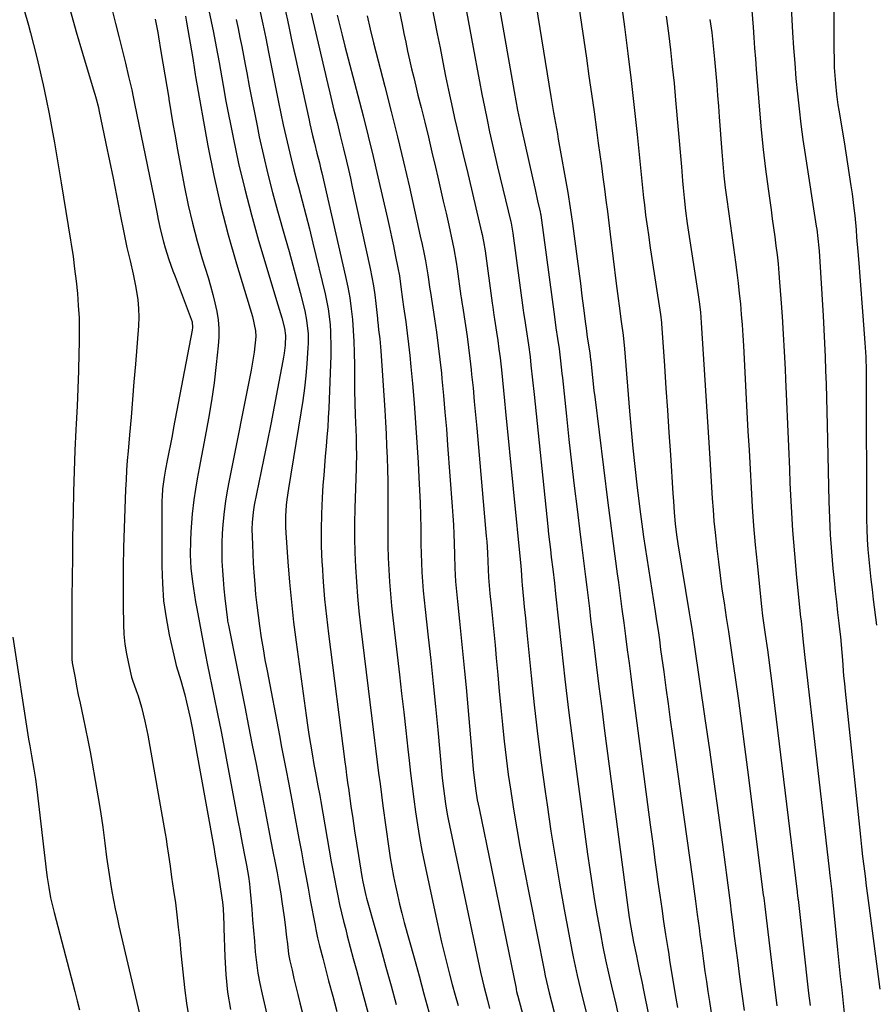
# Model space of a CAD drawing. Units: inches. Extents: x 1889953 to 1895297, y 448466 to 453799.
# Drawn here: x 1890100 to 1890362, y 449930 to 450231 of the extents above; entities that cross this region are included whole.
import ezdxf

# ---------------------------------------------------------------- set-up
doc = ezdxf.new("R2010")
doc.units = ezdxf.units.IN
doc.header["$MEASUREMENT"] = 0
doc.layers.add('7', color=7, linetype='Continuous')
doc.layers.add('8', color=7, linetype='Continuous')

msp = doc.modelspace()

# ---------------------------------------------------------------- linework, layer by layer
at = {"layer": '7', "color": 18}
for points in [[(1890241.78, 450260.1, 1744), (1890250.85, 450208.57, 1744), (1890251.37, 450205.71, 1744), (1890251.92, 450202.86, 1744), (1890252.5, 450200.01, 1744), (1890253.11, 450197.17, 1744), (1890256.46, 450182.18, 1744), (1890257.25, 450178.67, 1744), (1890258.06, 450175.17, 1744), (1890258.85, 450171.81, 1744), (1890258.96, 450171.24, 1744), (1890259.01, 450170.95, 1744), (1890259.03, 450170.81, 1744), (1890263.16, 450139.73, 1744), (1890263.64, 450136.44, 1744), (1890264.16, 450133.16, 1744), (1890264.63, 450129.98, 1744), (1890265.07, 450126.34, 1744), (1890265.48, 450122.47, 1744), (1890265.62, 450121.18, 1744), (1890266.85, 450109.4, 1744), (1890267.62, 450102.3, 1744), (1890268.41, 450095.2, 1744), (1890269.24, 450088.11, 1744), (1890270.09, 450081.01, 1744), (1890271.04, 450073.3, 1744), (1890271.44, 450070.07, 1744), (1890271.84, 450066.84, 1744), (1890272.24, 450063.6, 1744), (1890272.65, 450060.37, 1744), (1890273.06, 450057.14, 1744), (1890273.46, 450053.9, 1744), (1890273.85, 450050.67, 1744), (1890274.24, 450047.43, 1744), (1890275.09, 450040.37, 1744), (1890275.92, 450033.6, 1744), (1890276.75, 450026.83, 1744), (1890277.62, 450020.07, 1744), (1890278.49, 450013.31, 1744), (1890285.37, 449960.86, 1744), (1890285.58, 449959.35, 1744), (1890286.03, 449956.31, 1744), (1890286.53, 449953.29, 1744), (1890287.38, 449948.77, 1744), (1890288.23, 449944.53, 1744), (1890288.55, 449942.97, 1744), (1890289.19, 449939.85, 1744), (1890289.84, 449936.72, 1744), (1890290.49, 449933.6, 1744), (1890290.81, 449932.04, 1744), (1890299.2, 449890.85, 1744)], [(1890253.66, 450259.45, 1742), (1890262.12, 450207.08, 1742), (1890262.94, 450202.19, 1742), (1890263.51, 450198.93, 1742), (1890264.08, 450195.68, 1742), (1890264.37, 450194.05, 1742), (1890267.23, 450177.8, 1742), (1890268.02, 450173.06, 1742), (1890268.7, 450168.29, 1742), (1890270.13, 450157.48, 1742), (1890270.62, 450153.72, 1742), (1890271.11, 450149.97, 1742), (1890271.59, 450146.21, 1742), (1890272.06, 450142.45, 1742), (1890272.67, 450137.62, 1742), (1890272.84, 450136.28, 1742), (1890273.23, 450133.6, 1742), (1890274, 450128.72, 1742), (1890274.23, 450126.67, 1742), (1890274.27, 450126.32, 1742), (1890274.6, 450123.14, 1742), (1890274.82, 450121.2, 1742), (1890275.26, 450117.31, 1742), (1890275.5, 450115.37, 1742), (1890279.53, 450082.92, 1742), (1890280.21, 450077.5, 1742), (1890280.91, 450072.08, 1742), (1890281.62, 450066.66, 1742), (1890282.35, 450061.25, 1742), (1890282.71, 450058.65, 1742), (1890283.26, 450054.53, 1742), (1890283.82, 450050.42, 1742), (1890284.37, 450046.3, 1742), (1890284.91, 450042.19, 1742), (1890285.45, 450038.07, 1742), (1890286, 450033.96, 1742), (1890286.53, 450029.84, 1742), (1890287.07, 450025.72, 1742), (1890292.45, 449984.57, 1742), (1890292.92, 449980.98, 1742), (1890293.4, 449977.39, 1742), (1890293.89, 449973.8, 1742), (1890294.38, 449970.21, 1742), (1890294.81, 449967.03, 1742), (1890295.37, 449963.04, 1742), (1890295.94, 449959.05, 1742), (1890296.53, 449955.06, 1742), (1890297.14, 449951.08, 1742), (1890297.82, 449946.75, 1742), (1890297.98, 449945.7, 1742), (1890298.46, 449942.55, 1742), (1890299.11, 449938.36, 1742), (1890299.73, 449934.58, 1742), (1890300.22, 449931.65, 1742), (1890300.73, 449928.72, 1742)], [(1890348.49, 450256.82, 1728), (1890348.49, 450225.36, 1728), (1890348.53, 450221.12, 1728), (1890348.58, 450219, 1728), (1890348.68, 450215.91, 1728), (1890348.99, 450211.01, 1728), (1890349.33, 450207.76, 1728), (1890349.78, 450204.52, 1728), (1890350.03, 450202.9, 1728), (1890351.66, 450193.27, 1728), (1890352.21, 450189.89, 1728), (1890352.75, 450186.52, 1728), (1890353.26, 450183.14, 1728), (1890353.76, 450179.75, 1728), (1890354.1, 450177.38, 1728), (1890354.67, 450172.98, 1728), (1890354.9, 450170.77, 1728), (1890355.31, 450166.35, 1728), (1890355.5, 450164.14, 1728), (1890355.87, 450159.71, 1728), (1890356.16, 450156.12, 1728), (1890356.49, 450152.1, 1728), (1890356.81, 450148.09, 1728), (1890357.12, 450144.08, 1728), (1890357.43, 450140.07, 1728), (1890358.04, 450131.82, 1728), (1890358.28, 450127.52, 1728), (1890358.38, 450123.22, 1728), (1890358.39, 450121.79, 1728), (1890358.4, 450120.35, 1728), (1890358.55, 450077.93, 1728), (1890358.6, 450074.85, 1728), (1890358.72, 450071.77, 1728), (1890358.93, 450068.69, 1728), (1890359.19, 450065.62, 1728), (1890359.51, 450062.55, 1728), (1890359.85, 450059.48, 1728), (1890360.21, 450056.42, 1728), (1890360.59, 450053.36, 1728), (1890361.58, 450045.52, 1728)], [(1890233.24, 450249.67, 1746), (1890238.86, 450219.3, 1746), (1890239.58, 450215.46, 1746), (1890240.3, 450211.62, 1746), (1890241.05, 450207.78, 1746), (1890241.8, 450203.95, 1746), (1890242.61, 450199.9, 1746), (1890243.35, 450196.29, 1746), (1890244.15, 450192.7, 1746), (1890244.98, 450189.12, 1746), (1890245.83, 450185.54, 1746), (1890249.88, 450168.8, 1746), (1890249.98, 450168.38, 1746), (1890250.52, 450165.36, 1746), (1890253.66, 450141.85, 1746), (1890253.77, 450140.99, 1746), (1890254.03, 450139.29, 1746), (1890254.57, 450135.88, 1746), (1890255.26, 450131.25, 1746), (1890255.73, 450127.58, 1746), (1890256.02, 450124.96, 1746), (1890256.49, 450120.5, 1746), (1890256.96, 450116.04, 1746), (1890261.16, 450075.72, 1746), (1890261.41, 450073.37, 1746), (1890261.94, 450068.65, 1746), (1890262.22, 450066.3, 1746), (1890262.66, 450062.66, 1746), (1890263.17, 450058.39, 1746), (1890263.52, 450055.19, 1746), (1890265.33, 450038.48, 1746), (1890266.38, 450029.06, 1746), (1890267.48, 450019.65, 1746), (1890268.67, 450010.25, 1746), (1890269.9, 450000.85, 1746), (1890273.31, 449975.64, 1746), (1890273.98, 449970.9, 1746), (1890274.69, 449966.17, 1746), (1890275.46, 449961.45, 1746), (1890276.27, 449956.73, 1746), (1890277.22, 449951.34, 1746), (1890277.98, 449947.31, 1746), (1890278.83, 449943.29, 1746), (1890279.72, 449939.29, 1746), (1890280.63, 449935.28, 1746), (1890281.89, 449929.81, 1746), (1890282.97, 449925.07, 1746)], [(1890224.86, 450239.31, 1748), (1890227.39, 450226.2, 1748), (1890228.23, 450221.9, 1748), (1890229.09, 450217.61, 1748), (1890229.96, 450213.32, 1748), (1890230.85, 450209.03, 1748), (1890232.02, 450203.46, 1748), (1890232.67, 450200.46, 1748), (1890233.35, 450197.48, 1748), (1890234.06, 450194.5, 1748), (1890234.78, 450191.52, 1748), (1890235.61, 450188.06, 1748), (1890236.38, 450184.84, 1748), (1890240.95, 450165.65, 1748), (1890241.11, 450164.94, 1748), (1890241.55, 450162.8, 1748), (1890242.01, 450159.92, 1748), (1890244.15, 450143.96, 1748), (1890244.32, 450142.74, 1748), (1890244.71, 450140.31, 1748), (1890244.9, 450139.09, 1748), (1890245.51, 450135.11, 1748), (1890245.89, 450132.51, 1748), (1890246.24, 450129.9, 1748), (1890246.56, 450127.29, 1748), (1890246.97, 450123.57, 1748), (1890247.3, 450120.4, 1748), (1890247.62, 450117.23, 1748), (1890247.94, 450114.06, 1748), (1890248.26, 450110.89, 1748), (1890252.93, 450063.64, 1748), (1890253.03, 450062.5, 1748), (1890253.22, 450058.98, 1748), (1890253.32, 450057.75, 1748), (1890253.77, 450053.47, 1748), (1890253.99, 450051.12, 1748), (1890254.32, 450047.75, 1748), (1890254.65, 450044.39, 1748), (1890256.09, 450030.05, 1748), (1890257.03, 450021.2, 1748), (1890258.05, 450012.37, 1748), (1890259.17, 450003.54, 1748), (1890260.36, 449994.73, 1748), (1890260.93, 449990.66, 1748), (1890262.12, 449982.66, 1748), (1890263.37, 449974.67, 1748), (1890264.74, 449966.7, 1748), (1890266.17, 449958.75, 1748), (1890268.61, 449945.73, 1748), (1890268.88, 449944.29, 1748), (1890269.48, 449941.42, 1748), (1890270.13, 449938.56, 1748), (1890271.15, 449934.29, 1748), (1890275.7, 449915.7, 1748)], [(1890180.61, 450234.85, 1758), (1890181.61, 450230.39, 1758), (1890182.27, 450227.41, 1758), (1890182.92, 450224.43, 1758), (1890188.25, 450199.89, 1758), (1890188.51, 450198.71, 1758), (1890189.32, 450195.14, 1758), (1890189.88, 450192.78, 1758), (1890190.64, 450189.79, 1758), (1890191.4, 450186.8, 1758), (1890191.76, 450185.3, 1758), (1890192.11, 450183.8, 1758), (1890199.39, 450152.06, 1758), (1890200.07, 450148.8, 1758), (1890200.65, 450145.53, 1758), (1890201.11, 450142.24, 1758), (1890201.47, 450138.93, 1758), (1890201.72, 450135.61, 1758), (1890201.92, 450132.28, 1758), (1890202.03, 450128.96, 1758), (1890202.08, 450124.77, 1758), (1890202.11, 450121.01, 1758), (1890202.16, 450117.25, 1758), (1890202.25, 450113.49, 1758), (1890202.36, 450109.73, 1758), (1890202.59, 450103.01, 1758), (1890202.66, 450100.65, 1758), (1890202.7, 450097.1, 1758), (1890202.67, 450094.74, 1758), (1890202.64, 450093.56, 1758), (1890202.25, 450081.19, 1758), (1890202.16, 450076.71, 1758), (1890202.15, 450072.23, 1758), (1890202.25, 450067.75, 1758), (1890202.42, 450063.27, 1758), (1890202.7, 450058.79, 1758), (1890203.04, 450054.32, 1758), (1890203.47, 450049.86, 1758), (1890203.97, 450045.4, 1758), (1890207.45, 450017.01, 1758), (1890207.86, 450013.69, 1758), (1890208.27, 450010.36, 1758), (1890208.67, 450007.03, 1758), (1890209.07, 450003.71, 1758), (1890209.48, 450000.38, 1758), (1890209.91, 449997.06, 1758), (1890210.35, 449993.73, 1758), (1890210.79, 449990.41, 1758), (1890212.6, 449977.32, 1758), (1890213.03, 449974.47, 1758), (1890213.49, 449971.63, 1758), (1890214.02, 449968.8, 1758), (1890214.6, 449965.97, 1758), (1890215.23, 449963.16, 1758), (1890215.89, 449960.35, 1758), (1890216.6, 449957.56, 1758), (1890217.33, 449954.77, 1758), (1890218.81, 449949.38, 1758), (1890220.32, 449943.9, 1758), (1890221.82, 449938.43, 1758), (1890223.33, 449932.95, 1758), (1890224.85, 449927.48, 1758)], [(1890283.54, 450235.92, 1738), (1890284.55, 450228.41, 1738), (1890285.61, 450220.19, 1738), (1890286.62, 450211.97, 1738), (1890287.56, 450203.75, 1738), (1890288.44, 450195.51, 1738), (1890290.33, 450177.13, 1738), (1890290.44, 450176.08, 1738), (1890290.67, 450173.98, 1738), (1890291.04, 450170.83, 1738), (1890291.58, 450166.84, 1738), (1890291.87, 450164.85, 1738), (1890292.45, 450160.87, 1738), (1890292.75, 450158.88, 1738), (1890295.57, 450140.48, 1738), (1890295.66, 450139.79, 1738), (1890295.79, 450138.74, 1738), (1890295.85, 450138.05, 1738), (1890295.88, 450137.7, 1738), (1890296.76, 450124.81, 1738), (1890297.23, 450118.02, 1738), (1890297.69, 450111.22, 1738), (1890298.14, 450104.43, 1738), (1890298.59, 450097.63, 1738), (1890299.36, 450085.75, 1738), (1890299.51, 450083.44, 1738), (1890299.74, 450079.96, 1738), (1890300.07, 450076.5, 1738), (1890300.5, 450073.18, 1738), (1890300.92, 450070.38, 1738), (1890304.34, 450049.36, 1738), (1890304.73, 450046.94, 1738), (1890305.11, 450044.51, 1738), (1890305.84, 450039.66, 1738), (1890309.16, 450017.05, 1738), (1890310.54, 450007.44, 1738), (1890311.9, 449997.82, 1738), (1890313.21, 449988.2, 1738), (1890314.5, 449978.57, 1738), (1890316.64, 449962.23, 1738), (1890316.83, 449960.77, 1738), (1890317.2, 449957.85, 1738), (1890317.57, 449954.93, 1738), (1890318.12, 449950.56, 1738), (1890319.06, 449943.23, 1738), (1890319.73, 449938.11, 1738), (1890320.4, 449932.99, 1738), (1890321.1, 449927.88, 1738)], [(1890101.16, 450233.47, 1774), (1890102.49, 450228.83, 1774), (1890103.14, 450226.48, 1774), (1890104.07, 450222.97, 1774), (1890104.97, 450219.45, 1774), (1890105.81, 450215.92, 1774), (1890106.61, 450212.38, 1774), (1890106.99, 450210.64, 1774), (1890107.92, 450206.22, 1774), (1890108.82, 450201.79, 1774), (1890109.65, 450197.35, 1774), (1890110.44, 450192.9, 1774), (1890112.52, 450180.71, 1774), (1890113.26, 450176.34, 1774), (1890113.98, 450171.97, 1774), (1890114.69, 450167.6, 1774), (1890115.38, 450163.22, 1774), (1890115.58, 450161.94, 1774), (1890116.13, 450158.2, 1774), (1890116.63, 450154.45, 1774), (1890117.07, 450150.7, 1774), (1890117.46, 450146.94, 1774), (1890117.75, 450143.18, 1774), (1890117.96, 450139.41, 1774), (1890118.03, 450135.64, 1774), (1890118.02, 450131.86, 1774), (1890117.95, 450128.64, 1774), (1890117.81, 450123.25, 1774), (1890117.64, 450117.86, 1774), (1890117.4, 450112.48, 1774), (1890117.14, 450107.09, 1774), (1890117.03, 450105.24, 1774), (1890116.72, 450098.92, 1774), (1890116.46, 450092.61, 1774), (1890116.28, 450086.29, 1774), (1890116.14, 450079.97, 1774), (1890116.02, 450072.32, 1774), (1890115.93, 450066.23, 1774), (1890115.86, 450060.15, 1774), (1890115.81, 450054.06, 1774), (1890115.77, 450047.97, 1774), (1890115.72, 450036.39, 1774), (1890115.73, 450036.09, 1774), (1890115.79, 450034.91, 1774), (1890115.86, 450034.32, 1774), (1890115.91, 450034.03, 1774), (1890116.75, 450029.47, 1774), (1890117.23, 450026.9, 1774), (1890117.74, 450024.33, 1774), (1890118.27, 450021.77, 1774), (1890119.22, 450017.36, 1774), (1890119.96, 450013.88, 1774), (1890120.67, 450010.39, 1774), (1890121.35, 450006.89, 1774), (1890121.99, 450003.38, 1774), (1890122.93, 449998.15, 1774), (1890123.74, 449993.38, 1774), (1890124.51, 449988.61, 1774), (1890125.2, 449983.82, 1774), (1890125.85, 449979.02, 1774), (1890126.4, 449974.73, 1774), (1890126.75, 449972.08, 1774), (1890127.14, 449969.43, 1774), (1890127.56, 449966.8, 1774), (1890128.01, 449964.16, 1774), (1890128.5, 449961.54, 1774), (1890129.02, 449958.91, 1774), (1890129.58, 449956.3, 1774), (1890130.16, 449953.7, 1774), (1890136.82, 449925.13, 1774)], [(1890115.26, 450233.5, 1772), (1890117.13, 450226.87, 1772), (1890119.07, 450220.27, 1772), (1890122.62, 450208.41, 1772), (1890122.81, 450207.75, 1772), (1890123.19, 450206.4, 1772), (1890123.88, 450203.7, 1772), (1890124.03, 450203.02, 1772), (1890126.2, 450192.69, 1772), (1890127.3, 450187.41, 1772), (1890128.38, 450182.12, 1772), (1890129.44, 450176.83, 1772), (1890130.48, 450171.54, 1772), (1890131.75, 450165.04, 1772), (1890132.6, 450160.96, 1772), (1890133.55, 450156.9, 1772), (1890134.49, 450152.84, 1772), (1890135.31, 450148.75, 1772), (1890135.91, 450144.94, 1772), (1890136.15, 450142.29, 1772), (1890136.19, 450139.63, 1772), (1890136.09, 450136.97, 1772), (1890135.19, 450125.35, 1772), (1890134.76, 450119.95, 1772), (1890134.32, 450114.54, 1772), (1890133.86, 450109.13, 1772), (1890133.38, 450103.73, 1772), (1890132.93, 450098.77, 1772), (1890132.69, 450095.84, 1772), (1890132.49, 450092.91, 1772), (1890132.32, 450089.98, 1772), (1890132.19, 450087.05, 1772), (1890131.77, 450075.17, 1772), (1890131.6, 450069.27, 1772), (1890131.48, 450063.36, 1772), (1890131.46, 450057.46, 1772), (1890131.49, 450051.55, 1772), (1890131.56, 450045.78, 1772), (1890131.7, 450042.77, 1772), (1890131.97, 450039.77, 1772), (1890132.44, 450036.8, 1772), (1890133.04, 450033.85, 1772), (1890134.04, 450029.64, 1772), (1890134.26, 450028.81, 1772), (1890135.46, 450025.59, 1772), (1890136.04, 450023.98, 1772), (1890137.03, 450020.56, 1772), (1890138.12, 450016.28, 1772), (1890139, 450011.95, 1772), (1890144.29, 449981.93, 1772), (1890144.57, 449980.27, 1772), (1890144.84, 449978.6, 1772), (1890145.32, 449975.27, 1772), (1890145.78, 449971.92, 1772), (1890146.26, 449968.59, 1772), (1890146.87, 449964.5, 1772), (1890147.39, 449960.78, 1772), (1890147.88, 449957.06, 1772), (1890148.3, 449953.33, 1772), (1890148.73, 449949.2, 1772), (1890149.11, 449945.38, 1772), (1890149.5, 449941.56, 1772), (1890149.9, 449937.74, 1772), (1890150.31, 449933.92, 1772), (1890150.81, 449930.12, 1772), (1890151.42, 449926.33, 1772)], [(1890150.52, 450231.58, 1766), (1890150.84, 450229.79, 1766), (1890152.69, 450218.69, 1766), (1890153.21, 450215.22, 1766), (1890153.43, 450213.84, 1766), (1890153.55, 450213.14, 1766), (1890157.35, 450192.02, 1766), (1890159.15, 450182.91, 1766), (1890161.17, 450173.84, 1766), (1890163.49, 450164.85, 1766), (1890166.03, 450155.92, 1766), (1890170.91, 450139.82, 1766), (1890171.87, 450135.49, 1766), (1890171.95, 450133.73, 1766), (1890171.46, 450129.01, 1766), (1890170.89, 450125.29, 1766), (1890170.55, 450123.45, 1766), (1890163.8, 450089.78, 1766), (1890163.22, 450086.63, 1766), (1890162.71, 450083.47, 1766), (1890162.3, 450080.3, 1766), (1890161.88, 450076.35, 1766), (1890161.68, 450073.54, 1766), (1890161.56, 450070.73, 1766), (1890161.55, 450067.91, 1766), (1890161.61, 450065.1, 1766), (1890161.77, 450062.28, 1766), (1890161.96, 450059.47, 1766), (1890162.22, 450056.66, 1766), (1890162.53, 450053.86, 1766), (1890163.33, 450047.09, 1766), (1890163.37, 450046.83, 1766), (1890163.58, 450045.53, 1766), (1890163.68, 450045.01, 1766), (1890168.58, 450020.59, 1766), (1890169.75, 450014.75, 1766), (1890170.9, 450008.91, 1766), (1890172.04, 450003.06, 1766), (1890173.18, 449997.21, 1766), (1890174.39, 449990.92, 1766), (1890174.91, 449988.22, 1766), (1890175.43, 449985.52, 1766), (1890175.96, 449982.82, 1766), (1890176.49, 449980.12, 1766), (1890177.32, 449975.93, 1766), (1890177.79, 449973.51, 1766), (1890178.47, 449969.87, 1766), (1890178.9, 449967.44, 1766), (1890179.58, 449963.48, 1766), (1890179.96, 449961.11, 1766), (1890180.64, 449956.36, 1766), (1890180.93, 449953.98, 1766), (1890181.36, 449950.24, 1766), (1890181.6, 449948.18, 1766), (1890182, 449945.09, 1766), (1890182.39, 449943.06, 1766), (1890183.04, 449940.12, 1766), (1890183.6, 449937.64, 1766), (1890184.17, 449935.17, 1766), (1890184.78, 449932.7, 1766), (1890185.4, 449930.24, 1766), (1890197.81, 449882.26, 1766)], [(1890157.59, 450233.36, 1764), (1890158.33, 450230, 1764), (1890159.03, 450226.63, 1764), (1890159.89, 450222.22, 1764), (1890160.75, 450217.5, 1764), (1890161.14, 450215.13, 1764), (1890161.95, 450210.4, 1764), (1890162.84, 450205.69, 1764), (1890165.05, 450194.52, 1764), (1890166.73, 450186.6, 1764), (1890168.57, 450178.73, 1764), (1890170.63, 450170.91, 1764), (1890172.84, 450163.13, 1764), (1890178.74, 450143.45, 1764), (1890179.13, 450142.12, 1764), (1890179.88, 450139.45, 1764), (1890180.72, 450136.33, 1764), (1890181.06, 450134.04, 1764), (1890180.91, 450131.14, 1764), (1890180.65, 450128.7, 1764), (1890180.47, 450127.49, 1764), (1890180.25, 450126.28, 1764), (1890178.63, 450117.81, 1764), (1890177.58, 450112.36, 1764), (1890176.52, 450106.93, 1764), (1890175.43, 450101.49, 1764), (1890174.33, 450096.06, 1764), (1890171.51, 450082.21, 1764), (1890171.14, 450080.13, 1764), (1890170.83, 450076.98, 1764), (1890170.78, 450074.87, 1764), (1890170.93, 450070.23, 1764), (1890171.05, 450067.39, 1764), (1890171.2, 450064.54, 1764), (1890171.38, 450061.7, 1764), (1890171.64, 450058.12, 1764), (1890171.92, 450054.91, 1764), (1890172.25, 450051.71, 1764), (1890172.64, 450048.52, 1764), (1890173.08, 450045.33, 1764), (1890173.64, 450041.65, 1764), (1890174.19, 450038.3, 1764), (1890174.77, 450034.96, 1764), (1890175.39, 450031.63, 1764), (1890179.17, 450011.84, 1764), (1890179.85, 450008.27, 1764), (1890180.54, 450004.69, 1764), (1890181.23, 450001.12, 1764), (1890181.92, 449997.55, 1764), (1890182.65, 449993.73, 1764), (1890182.97, 449992.07, 1764), (1890183.61, 449988.75, 1764), (1890184.24, 449985.42, 1764), (1890184.54, 449983.76, 1764), (1890185.15, 449980.43, 1764), (1890185.88, 449976.36, 1764), (1890186.56, 449972.66, 1764), (1890187.23, 449968.97, 1764), (1890187.92, 449965.27, 1764), (1890188.61, 449961.58, 1764), (1890190.07, 449953.86, 1764), (1890190.32, 449952.6, 1764), (1890190.86, 449950.08, 1764), (1890191.45, 449947.57, 1764), (1890192.41, 449943.83, 1764), (1890194.22, 449936.94, 1764), (1890195.45, 449932.25, 1764), (1890196.67, 449927.56, 1764)], [(1890188.91, 450232.49, 1756), (1890189.5, 450229.9, 1756), (1890189.9, 450228.17, 1756), (1890193.98, 450210.77, 1756), (1890194.59, 450208.16, 1756), (1890195.21, 450205.55, 1756), (1890195.84, 450202.94, 1756), (1890196.77, 450199.18, 1756), (1890197.76, 450195.13, 1756), (1890198.75, 450191.07, 1756), (1890199.65, 450187.33, 1756), (1890200.27, 450184.73, 1756), (1890200.86, 450182.12, 1756), (1890201.44, 450179.51, 1756), (1890206.89, 450154.53, 1756), (1890207.43, 450151.86, 1756), (1890207.91, 450149.19, 1756), (1890208.3, 450146.5, 1756), (1890208.63, 450143.81, 1756), (1890209.11, 450139.26, 1756), (1890209.16, 450138.83, 1756), (1890209.33, 450137.11, 1756), (1890209.48, 450135.82, 1756), (1890209.81, 450133.05, 1756), (1890210.05, 450130.63, 1756), (1890210.14, 450129.41, 1756), (1890211.34, 450111.25, 1756), (1890211.56, 450107.63, 1756), (1890211.76, 450104.02, 1756), (1890211.93, 450100.4, 1756), (1890212.07, 450096.78, 1756), (1890212.18, 450093.16, 1756), (1890212.25, 450089.53, 1756), (1890212.28, 450085.91, 1756), (1890212.28, 450082.29, 1756), (1890212.25, 450077.17, 1756), (1890212.25, 450073.5, 1756), (1890212.3, 450069.83, 1756), (1890212.42, 450066.16, 1756), (1890212.57, 450062.49, 1756), (1890212.8, 450058.83, 1756), (1890213.07, 450055.17, 1756), (1890213.41, 450051.51, 1756), (1890213.81, 450047.86, 1756), (1890215.86, 450030.35, 1756), (1890216.52, 450024.69, 1756), (1890217.16, 450019.02, 1756), (1890217.79, 450013.36, 1756), (1890218.41, 450007.69, 1756), (1890218.78, 450004.25, 1756), (1890219.23, 450000.31, 1756), (1890219.7, 449996.37, 1756), (1890220.21, 449992.43, 1756), (1890220.75, 449988.5, 1756), (1890221.35, 449984.57, 1756), (1890222, 449980.66, 1756), (1890222.73, 449976.76, 1756), (1890223.51, 449972.87, 1756), (1890227.24, 449955.21, 1756), (1890227.95, 449951.95, 1756), (1890228.69, 449948.7, 1756), (1890229.48, 449945.46, 1756), (1890230.29, 449942.22, 1756), (1890231.14, 449938.99, 1756), (1890231.99, 449935.77, 1756), (1890232.86, 449932.55, 1756), (1890233.74, 449929.33, 1756)], [(1890196.83, 450231.9, 1754), (1890197.94, 450227.43, 1754), (1890198.35, 450225.78, 1754), (1890199.2, 450222.48, 1754), (1890203.15, 450207.35, 1754), (1890204.73, 450201.16, 1754), (1890206.28, 450194.96, 1754), (1890207.77, 450188.74, 1754), (1890209.23, 450182.52, 1754), (1890212.15, 450169.8, 1754), (1890212.78, 450167.02, 1754), (1890213.39, 450164.24, 1754), (1890213.98, 450161.46, 1754), (1890214.56, 450158.68, 1754), (1890215.36, 450154.76, 1754), (1890215.81, 450152.26, 1754), (1890216.28, 450148.92, 1754), (1890216.79, 450145.1, 1754), (1890217.11, 450142.77, 1754), (1890217.76, 450138.24, 1754), (1890218.22, 450134.8, 1754), (1890218.64, 450131.37, 1754), (1890219.01, 450127.92, 1754), (1890219.34, 450124.48, 1754), (1890219.79, 450119.36, 1754), (1890220.29, 450113.35, 1754), (1890220.75, 450107.34, 1754), (1890221.16, 450101.33, 1754), (1890221.54, 450095.31, 1754), (1890221.81, 450090.7, 1754), (1890222, 450086.82, 1754), (1890222.17, 450082.94, 1754), (1890222.27, 450079.06, 1754), (1890222.34, 450075.18, 1754), (1890222.42, 450070.28, 1754), (1890222.49, 450067.42, 1754), (1890222.6, 450064.57, 1754), (1890222.73, 450061.72, 1754), (1890222.9, 450058.87, 1754), (1890223.11, 450056.02, 1754), (1890223.37, 450053.17, 1754), (1890223.66, 450050.33, 1754), (1890224.6, 450041.89, 1754), (1890225.38, 450034.83, 1754), (1890226.13, 450027.77, 1754), (1890226.84, 450020.7, 1754), (1890227.53, 450013.63, 1754), (1890228.93, 449998.82, 1754), (1890229.27, 449995.68, 1754), (1890229.92, 449990.98, 1754), (1890230.46, 449987.87, 1754), (1890230.77, 449986.32, 1754), (1890240.58, 449939.56, 1754), (1890241.57, 449935.24, 1754), (1890242.7, 449930.96, 1754), (1890243.39, 449928.45, 1754)], [(1890206.01, 450231.75, 1752), (1890206.91, 450227.6, 1752), (1890207.93, 450223.48, 1752), (1890211.39, 450210.18, 1752), (1890213.35, 450202.49, 1752), (1890215.26, 450194.79, 1752), (1890217.09, 450187.07, 1752), (1890218.87, 450179.34, 1752), (1890222.21, 450164.44, 1752), (1890222.76, 450161.91, 1752), (1890223.29, 450159.38, 1752), (1890223.77, 450156.84, 1752), (1890224.51, 450152.56, 1752), (1890225.13, 450148.19, 1752), (1890225.29, 450147.23, 1752), (1890226.53, 450139.18, 1752), (1890227.14, 450135.03, 1752), (1890227.7, 450130.88, 1752), (1890228.19, 450126.72, 1752), (1890228.64, 450122.55, 1752), (1890228.81, 450120.78, 1752), (1890229.29, 450115.71, 1752), (1890229.75, 450110.65, 1752), (1890230.17, 450105.59, 1752), (1890230.57, 450100.52, 1752), (1890231.97, 450081.81, 1752), (1890232.16, 450079.01, 1752), (1890232.32, 450076.22, 1752), (1890232.44, 450073.42, 1752), (1890232.53, 450070.62, 1752), (1890232.63, 450067.06, 1752), (1890232.79, 450062.98, 1752), (1890233.01, 450058.9, 1752), (1890233.33, 450054.84, 1752), (1890233.53, 450052.8, 1752), (1890234.19, 450046.75, 1752), (1890234.73, 450041.68, 1752), (1890235.24, 450036.62, 1752), (1890235.72, 450031.56, 1752), (1890236.18, 450026.49, 1752), (1890238.04, 450005.28, 1752), (1890238.15, 450004.01, 1752), (1890238.38, 450001.46, 1752), (1890238.63, 449998.92, 1752), (1890239.17, 449994.94, 1752), (1890239.63, 449992.23, 1752), (1890240.15, 449989.54, 1752), (1890251.46, 449934.52, 1752), (1890251.52, 449934.24, 1752), (1890251.64, 449933.67, 1752), (1890251.92, 449932.54, 1752), (1890251.99, 449932.26, 1752), (1890255.62, 449918.6, 1752)], [(1890297.33, 450231.57, 1736), (1890298, 450226.46, 1736), (1890298.61, 450221.35, 1736), (1890299.19, 450216.23, 1736), (1890299.71, 450211.11, 1736), (1890300.18, 450205.98, 1736), (1890301.78, 450187.79, 1736), (1890301.97, 450185.63, 1736), (1890302.33, 450181.3, 1736), (1890302.51, 450179.13, 1736), (1890302.77, 450176.11, 1736), (1890303.2, 450172.19, 1736), (1890303.75, 450168.29, 1736), (1890303.94, 450166.99, 1736), (1890307.12, 450146.51, 1736), (1890307.42, 450144.38, 1736), (1890307.78, 450141.19, 1736), (1890308.04, 450137.98, 1736), (1890310.56, 450098.11, 1736), (1890310.78, 450094.66, 1736), (1890310.99, 450091.2, 1736), (1890311.2, 450087.74, 1736), (1890311.41, 450084.28, 1736), (1890311.65, 450080.82, 1736), (1890311.92, 450077.37, 1736), (1890312.24, 450073.92, 1736), (1890312.76, 450069.04, 1736), (1890313.25, 450064.88, 1736), (1890313.78, 450060.72, 1736), (1890314.36, 450056.58, 1736), (1890314.98, 450052.44, 1736), (1890315.68, 450047.9, 1736), (1890316.33, 450043.63, 1736), (1890316.97, 450039.35, 1736), (1890317.59, 450035.08, 1736), (1890318.38, 450029.56, 1736), (1890319.37, 450022.52, 1736), (1890320.34, 450015.48, 1736), (1890321.27, 450008.43, 1736), (1890322.18, 450001.39, 1736), (1890326.99, 449963.18, 1736), (1890327.1, 449962.3, 1736), (1890327.42, 449959.67, 1736), (1890327.84, 449956.17, 1736), (1890329.48, 449942.49, 1736), (1890330.29, 449935.89, 1736), (1890331.12, 449929.3, 1736)], [(1890323.5, 450233.31, 1732), (1890323.85, 450228.28, 1732), (1890324.08, 450225.06, 1732), (1890324.32, 450221.83, 1732), (1890324.56, 450218.61, 1732), (1890324.82, 450215.38, 1732), (1890325.81, 450202.9, 1732), (1890326.35, 450196.89, 1732), (1890326.95, 450190.88, 1732), (1890327.66, 450184.89, 1732), (1890328.44, 450178.9, 1732), (1890329.34, 450172.44, 1732), (1890329.73, 450169.69, 1732), (1890330.1, 450166.94, 1732), (1890330.47, 450164.18, 1732), (1890330.83, 450161.43, 1732), (1890331.17, 450158.68, 1732), (1890331.48, 450155.92, 1732), (1890331.74, 450153.15, 1732), (1890331.98, 450150.39, 1732), (1890332.37, 450145.22, 1732), (1890332.75, 450139.87, 1732), (1890333.09, 450134.51, 1732), (1890333.39, 450129.16, 1732), (1890333.65, 450123.8, 1732), (1890333.78, 450120.76, 1732), (1890334.08, 450113.88, 1732), (1890334.38, 450107, 1732), (1890334.66, 450100.12, 1732), (1890334.94, 450093.24, 1732), (1890335.12, 450088.91, 1732), (1890335.48, 450081.71, 1732), (1890335.92, 450074.52, 1732), (1890336.49, 450067.33, 1732), (1890337.15, 450060.15, 1732), (1890338.39, 450048, 1732), (1890338.5, 450046.9, 1732), (1890338.84, 450043.6, 1732), (1890339.07, 450041.41, 1732), (1890339.53, 450036.62, 1732), (1890347.08, 449971.07, 1732), (1890347.32, 449969.05, 1732), (1890347.77, 449965.03, 1732), (1890347.88, 449964.02, 1732), (1890347.98, 449963.02, 1732), (1890349.67, 449946.34, 1732), (1890350.08, 449942.28, 1732), (1890350.5, 449938.22, 1732), (1890350.93, 449934.16, 1732), (1890351.36, 449930.1, 1732), (1890352.01, 449923.93, 1732)], [(1890141.21, 450230.71, 1768), (1890141.99, 450226.65, 1768), (1890142.23, 450225.29, 1768), (1890142.99, 450220.85, 1768), (1890143.6, 450217.27, 1768), (1890144.2, 450213.69, 1768), (1890144.78, 450210.11, 1768), (1890145.36, 450206.52, 1768), (1890145.41, 450206.23, 1768), (1890146.02, 450202.5, 1768), (1890146.65, 450198.77, 1768), (1890147.3, 450195.04, 1768), (1890147.98, 450191.33, 1768), (1890150.2, 450179.36, 1768), (1890151.33, 450173.83, 1768), (1890152.58, 450168.33, 1768), (1890154.03, 450162.88, 1768), (1890155.61, 450157.46, 1768), (1890157.38, 450151.75, 1768), (1890158.13, 450149.2, 1768), (1890158.83, 450146.63, 1768), (1890159.46, 450144.04, 1768), (1890160.03, 450141.44, 1768), (1890160.44, 450138.83, 1768), (1890160.69, 450136.2, 1768), (1890160.69, 450133.57, 1768), (1890160.52, 450130.92, 1768), (1890159.89, 450125.16, 1768), (1890159.21, 450119.64, 1768), (1890158.45, 450114.14, 1768), (1890157.54, 450108.66, 1768), (1890156.54, 450103.19, 1768), (1890154.65, 450093.52, 1768), (1890154.06, 450090.3, 1768), (1890153.52, 450087.07, 1768), (1890153.06, 450083.83, 1768), (1890152.55, 450079.61, 1768), (1890152.29, 450076.84, 1768), (1890152.09, 450074.07, 1768), (1890151.99, 450071.29, 1768), (1890151.96, 450067.1, 1768), (1890152.13, 450062.96, 1768), (1890152.59, 450058.85, 1768), (1890152.91, 450056.8, 1768), (1890153.59, 450052.71, 1768), (1890153.96, 450050.67, 1768), (1890156.05, 450039.18, 1768), (1890156.46, 450037, 1768), (1890157.18, 450033.37, 1768), (1890159.14, 450023.96, 1768), (1890160.25, 450018.52, 1768), (1890161.34, 450013.09, 1768), (1890162.4, 450007.64, 1768), (1890163.44, 450002.2, 1768), (1890166.6, 449985.34, 1768), (1890167.05, 449982.96, 1768), (1890167.5, 449980.59, 1768), (1890168.41, 449975.84, 1768), (1890169.1, 449972.22, 1768), (1890169.71, 449968.81, 1768), (1890170.06, 449966.52, 1768), (1890170.19, 449965.37, 1768), (1890170.29, 449964.22, 1768), (1890170.73, 449958.82, 1768), (1890170.99, 449955.56, 1768), (1890171.26, 449952.29, 1768), (1890171.53, 449949.03, 1768), (1890171.8, 449945.76, 1768), (1890172.15, 449942.51, 1768), (1890172.59, 449939.27, 1768), (1890173.18, 449936.05, 1768), (1890173.86, 449932.85, 1768), (1890175.95, 449923.96, 1768)], [(1890165.96, 450230.63, 1762), (1890166.56, 450227.89, 1762), (1890167.13, 450225.15, 1762), (1890167.69, 450222.4, 1762), (1890168.22, 450219.64, 1762), (1890168.73, 450216.88, 1762), (1890169.2, 450214.3, 1762), (1890169.95, 450210.25, 1762), (1890170.72, 450206.21, 1762), (1890171.52, 450202.17, 1762), (1890172.34, 450198.13, 1762), (1890173.04, 450194.77, 1762), (1890174.29, 450189.08, 1762), (1890175.63, 450183.4, 1762), (1890177.08, 450177.76, 1762), (1890178.63, 450172.13, 1762), (1890180.98, 450163.92, 1762), (1890182.15, 450159.75, 1762), (1890183.3, 450155.58, 1762), (1890184.4, 450151.39, 1762), (1890185.48, 450147.2, 1762), (1890186.9, 450141.56, 1762), (1890187.48, 450138.79, 1762), (1890187.93, 450134.57, 1762), (1890187.95, 450131.74, 1762), (1890187.88, 450130.32, 1762), (1890187.54, 450125.55, 1762), (1890187.22, 450121.76, 1762), (1890186.83, 450117.97, 1762), (1890186.33, 450114.2, 1762), (1890185.77, 450110.43, 1762), (1890181.96, 450087.31, 1762), (1890181.48, 450083.95, 1762), (1890181.29, 450082.26, 1762), (1890181.04, 450078.87, 1762), (1890181.02, 450075.48, 1762), (1890181.11, 450073.79, 1762), (1890181.76, 450064.88, 1762), (1890182.26, 450058.74, 1762), (1890182.84, 450052.61, 1762), (1890183.53, 450046.49, 1762), (1890184.3, 450040.38, 1762), (1890187.31, 450018, 1762), (1890187.73, 450015.06, 1762), (1890188.17, 450012.14, 1762), (1890188.64, 450009.21, 1762), (1890189.14, 450006.29, 1762), (1890189.71, 450003.05, 1762), (1890190.18, 450000.46, 1762), (1890190.94, 449996.51, 1762), (1890191.5, 449993.49, 1762), (1890191.72, 449992.28, 1762), (1890191.82, 449991.68, 1762), (1890195.02, 449973.28, 1762), (1890195.49, 449970.67, 1762), (1890195.97, 449968.07, 1762), (1890196.48, 449965.47, 1762), (1890197.01, 449962.87, 1762), (1890197.56, 449960.28, 1762), (1890198.15, 449957.7, 1762), (1890198.77, 449955.13, 1762), (1890199.42, 449952.56, 1762), (1890199.91, 449950.69, 1762), (1890200.82, 449947.2, 1762), (1890201.75, 449943.71, 1762), (1890202.68, 449940.21, 1762), (1890203.62, 449936.73, 1762), (1890213.93, 449898.7, 1762)], [(1890310.68, 450230.6, 1734), (1890311.22, 450226.58, 1734), (1890311.47, 450224.57, 1734), (1890311.91, 450220.53, 1734), (1890312.11, 450218.51, 1734), (1890312.49, 450213.97, 1734), (1890312.75, 450210.69, 1734), (1890313.01, 450207.41, 1734), (1890313.27, 450204.13, 1734), (1890313.52, 450200.85, 1734), (1890314.32, 450190.21, 1734), (1890314.62, 450186.54, 1734), (1890314.97, 450182.88, 1734), (1890315.38, 450179.22, 1734), (1890315.84, 450175.57, 1734), (1890316.32, 450171.92, 1734), (1890316.82, 450168.27, 1734), (1890317.33, 450164.62, 1734), (1890317.84, 450160.98, 1734), (1890318.49, 450156.46, 1734), (1890318.92, 450153.28, 1734), (1890319.31, 450150.09, 1734), (1890319.66, 450146.9, 1734), (1890319.98, 450143.71, 1734), (1890320.25, 450140.51, 1734), (1890320.5, 450137.31, 1734), (1890320.72, 450134.11, 1734), (1890320.91, 450130.9, 1734), (1890322, 450110.62, 1734), (1890322.31, 450104.84, 1734), (1890322.62, 450099.05, 1734), (1890322.93, 450093.27, 1734), (1890323.24, 450087.49, 1734), (1890323.59, 450081.71, 1734), (1890324, 450075.93, 1734), (1890324.5, 450070.16, 1734), (1890325.06, 450064.4, 1734), (1890326.44, 450051.25, 1734), (1890326.77, 450048.41, 1734), (1890327.16, 450045.58, 1734), (1890327.58, 450042.75, 1734), (1890328.25, 450038.03, 1734), (1890328.57, 450035.67, 1734), (1890329.19, 450030.95, 1734), (1890329.48, 450028.59, 1734), (1890337.32, 449964.12, 1734), (1890337.35, 449963.83, 1734), (1890337.46, 449962.95, 1734), (1890337.56, 449962.08, 1734), (1890337.59, 449961.79, 1734), (1890340.84, 449933.19, 1734), (1890341.28, 449929.4, 1734)], [(1890097.76, 450041.86, 1776), (1890102.57, 450010.72, 1776), (1890102.9, 450008.69, 1776), (1890103.45, 450005.64, 1776), (1890104.16, 450001.56, 1776), (1890104.64, 449998.49, 1776), (1890105.04, 449995.41, 1776), (1890108.03, 449970.04, 1776), (1890108.23, 449968.49, 1776), (1890108.7, 449965.39, 1776), (1890109.28, 449962.31, 1776), (1890110.34, 449957.74, 1776), (1890116.68, 449933.62, 1776), (1890117.4, 449930.83, 1776), (1890118.11, 449928.03, 1776)]]:
    msp.add_polyline3d(points, dxfattribs=at)
at = {"layer": '8', "color": 18}
for points in [[(1890268.68, 450247.66, 1740), (1890272.94, 450218.83, 1740), (1890273.74, 450213.34, 1740), (1890274.53, 450207.85, 1740), (1890275.29, 450202.36, 1740), (1890276.04, 450196.86, 1740), (1890276.59, 450192.83, 1740), (1890277.06, 450189.35, 1740), (1890277.53, 450185.87, 1740), (1890278, 450182.39, 1740), (1890278.47, 450178.92, 1740), (1890278.93, 450175.44, 1740), (1890279.38, 450171.95, 1740), (1890279.82, 450168.47, 1740), (1890280.25, 450164.99, 1740), (1890282.08, 450149.99, 1740), (1890282.66, 450145.4, 1740), (1890282.96, 450143.11, 1740), (1890283.6, 450138.33, 1740), (1890284.14, 450134.15, 1740), (1890284.56, 450129.96, 1740), (1890286.12, 450110.9, 1740), (1890286.61, 450105.28, 1740), (1890287.14, 450099.65, 1740), (1890287.73, 450094.03, 1740), (1890288.37, 450088.42, 1740), (1890289.16, 450081.82, 1740), (1890289.44, 450079.51, 1740), (1890290.08, 450074.9, 1740), (1890290.42, 450072.6, 1740), (1890293.97, 450049.75, 1740), (1890294.41, 450046.86, 1740), (1890294.83, 450043.96, 1740), (1890295.24, 450041.06, 1740), (1890295.63, 450038.16, 1740), (1890296.56, 450031.28, 1740), (1890297.22, 450026.39, 1740), (1890297.88, 450021.5, 1740), (1890298.56, 450016.61, 1740), (1890299.24, 450011.72, 1740), (1890302.02, 449991.99, 1740), (1890302.83, 449986.19, 1740), (1890303.63, 449980.39, 1740), (1890304.43, 449974.6, 1740), (1890305.23, 449968.8, 1740), (1890306.25, 449961.27, 1740), (1890306.81, 449957.19, 1740), (1890307.36, 449953.12, 1740), (1890307.63, 449951.08, 1740), (1890308.19, 449947.01, 1740), (1890308.75, 449942.88, 1740), (1890309.17, 449939.8, 1740), (1890309.61, 449936.72, 1740), (1890310.05, 449933.64, 1740), (1890310.51, 449930.56, 1740), (1890313.61, 449909.88, 1740)], [(1890335.37, 450236.26, 1730), (1890335.94, 450226.61, 1730), (1890336.24, 450221.94, 1730), (1890336.57, 450217.27, 1730), (1890336.96, 450212.6, 1730), (1890337.39, 450207.94, 1730), (1890337.89, 450203.28, 1730), (1890338.44, 450198.63, 1730), (1890339.07, 450193.99, 1730), (1890339.75, 450189.36, 1730), (1890343.17, 450167.48, 1730), (1890343.31, 450166.54, 1730), (1890343.69, 450163.72, 1730), (1890343.97, 450160.89, 1730), (1890344.03, 450159.95, 1730), (1890345.24, 450140.06, 1730), (1890345.47, 450135.9, 1730), (1890345.69, 450131.73, 1730), (1890345.87, 450127.56, 1730), (1890346.02, 450123.39, 1730), (1890346.16, 450119.23, 1730), (1890346.28, 450115.06, 1730), (1890346.39, 450110.89, 1730), (1890346.49, 450106.72, 1730), (1890347, 450083.38, 1730), (1890347.17, 450078.25, 1730), (1890347.43, 450073.13, 1730), (1890347.8, 450068.02, 1730), (1890348.26, 450062.9, 1730), (1890348.63, 450059.25, 1730), (1890348.97, 450055.97, 1730), (1890349.32, 450052.69, 1730), (1890349.68, 450049.42, 1730), (1890350.06, 450046.15, 1730), (1890350.27, 450044.32, 1730), (1890350.53, 450041.96, 1730), (1890350.97, 450037.23, 1730), (1890351.16, 450034.86, 1730), (1890351.53, 450030.13, 1730), (1890351.75, 450027.76, 1730), (1890351.98, 450025.4, 1730), (1890356.32, 449983.86, 1730), (1890356.64, 449980.87, 1730), (1890356.98, 449977.88, 1730), (1890357.32, 449974.89, 1730), (1890357.68, 449971.9, 1730), (1890358.05, 449968.91, 1730), (1890358.43, 449965.93, 1730), (1890358.81, 449962.94, 1730), (1890359.19, 449959.96, 1730), (1890362.54, 449934.33, 1730)], [(1890128.05, 450233.44, 1770), (1890129.07, 450229.4, 1770), (1890130.09, 450225.36, 1770), (1890131.12, 450221.38, 1770), (1890131.64, 450219.34, 1770), (1890132.15, 450217.29, 1770), (1890133.13, 450213.19, 1770), (1890134.06, 450209.08, 1770), (1890134.51, 450207.02, 1770), (1890134.94, 450204.96, 1770), (1890140.77, 450176.33, 1770), (1890141.71, 450171.76, 1770), (1890142.18, 450169.47, 1770), (1890142.86, 450166.26, 1770), (1890143.73, 450162.65, 1770), (1890144.24, 450160.86, 1770), (1890145.41, 450157.33, 1770), (1890146.66, 450153.82, 1770), (1890147.31, 450152.08, 1770), (1890152.26, 450139.07, 1770), (1890152.5, 450138.24, 1770), (1890152.64, 450136.55, 1770), (1890152.55, 450135.69, 1770), (1890146.87, 450105.95, 1770), (1890146.38, 450103.43, 1770), (1890145.89, 450100.91, 1770), (1890145.39, 450098.39, 1770), (1890144.89, 450095.87, 1770), (1890144.36, 450093.19, 1770), (1890143.93, 450090.82, 1770), (1890143.48, 450087.24, 1770), (1890143.33, 450084.84, 1770), (1890143.31, 450083.63, 1770), (1890143.25, 450063.56, 1770), (1890143.42, 450058.28, 1770), (1890143.81, 450053.02, 1770), (1890144.56, 450047.81, 1770), (1890145.55, 450042.62, 1770), (1890147.45, 450034.14, 1770), (1890147.67, 450033.21, 1770), (1890149.02, 450028.63, 1770), (1890150.26, 450024.26, 1770), (1890150.81, 450022.05, 1770), (1890151.89, 450017.24, 1770), (1890152.58, 450013.7, 1770), (1890159.21, 449977.11, 1770), (1890159.34, 449976.36, 1770), (1890159.99, 449972.57, 1770), (1890160.23, 449971.05, 1770), (1890161.77, 449960.97, 1770), (1890162, 449959, 1770), (1890162.21, 449954.03, 1770), (1890162.23, 449953.04, 1770), (1890162.47, 449944.2, 1770), (1890162.79, 449938.81, 1770), (1890163.36, 449933.46, 1770), (1890164.27, 449928.15, 1770)], [(1890173.15, 450233.37, 1760), (1890174.09, 450229.14, 1760), (1890175, 450224.91, 1760), (1890175.87, 450220.67, 1760), (1890178.22, 450208.86, 1760), (1890178.92, 450205.39, 1760), (1890179.63, 450201.92, 1760), (1890180.37, 450198.45, 1760), (1890181.12, 450194.99, 1760), (1890181.91, 450191.53, 1760), (1890182.73, 450188.08, 1760), (1890183.6, 450184.65, 1760), (1890184.51, 450181.22, 1760), (1890184.98, 450179.49, 1760), (1890186.13, 450175.2, 1760), (1890187.25, 450170.91, 1760), (1890188.34, 450166.6, 1760), (1890189.4, 450162.29, 1760), (1890193.13, 450146.8, 1760), (1890194.06, 450142.16, 1760), (1890194.65, 450137.45, 1760), (1890194.81, 450135.09, 1760), (1890194.92, 450130.35, 1760), (1890194.87, 450127.98, 1760), (1890194.23, 450111.9, 1760), (1890194.09, 450108.96, 1760), (1890193.92, 450106.01, 1760), (1890193.7, 450103.07, 1760), (1890193.44, 450100.14, 1760), (1890193.17, 450097.2, 1760), (1890192.92, 450094.26, 1760), (1890192.7, 450091.32, 1760), (1890192.49, 450088.38, 1760), (1890192.23, 450084.46, 1760), (1890192, 450079.56, 1760), (1890191.89, 450074.66, 1760), (1890191.96, 450069.76, 1760), (1890192.15, 450064.85, 1760), (1890192.2, 450064.06, 1760), (1890192.56, 450058.76, 1760), (1890192.99, 450053.47, 1760), (1890193.54, 450048.19, 1760), (1890194.16, 450042.92, 1760), (1890199.18, 450003.78, 1760), (1890199.43, 450001.78, 1760), (1890199.7, 449999.77, 1760), (1890200.1, 449996.76, 1760), (1890200.24, 449995.76, 1760), (1890201.02, 449990.24, 1760), (1890201.56, 449986.48, 1760), (1890202.11, 449982.72, 1760), (1890202.7, 449978.97, 1760), (1890203.3, 449975.22, 1760), (1890204.34, 449968.83, 1760), (1890204.64, 449967.16, 1760), (1890205.6, 449963.01, 1760), (1890205.82, 449962.19, 1760), (1890208.55, 449952.45, 1760), (1890210.13, 449946.76, 1760), (1890211.72, 449941.07, 1760), (1890213.29, 449935.38, 1760), (1890214.87, 449929.69, 1760)], [(1890215.8, 450233.42, 1750), (1890216.67, 450229.05, 1750), (1890217.21, 450226.34, 1750), (1890217.77, 450223.64, 1750), (1890218.35, 450220.94, 1750), (1890218.95, 450218.25, 1750), (1890219.56, 450215.56, 1750), (1890220.19, 450212.87, 1750), (1890220.84, 450210.19, 1750), (1890221.5, 450207.51, 1750), (1890222.44, 450203.76, 1750), (1890223.57, 450199.21, 1750), (1890224.69, 450194.65, 1750), (1890225.77, 450190.09, 1750), (1890226.84, 450185.52, 1750), (1890227.57, 450182.4, 1750), (1890228.41, 450178.76, 1750), (1890229.24, 450175.11, 1750), (1890230.07, 450171.47, 1750), (1890230.88, 450167.82, 1750), (1890232.07, 450162.52, 1750), (1890232.49, 450160.52, 1750), (1890233.21, 450156.5, 1750), (1890233.51, 450154.47, 1750), (1890234.64, 450146.08, 1750), (1890234.69, 450145.71, 1750), (1890234.92, 450144.25, 1750), (1890235.04, 450143.52, 1750), (1890235.1, 450143.16, 1750), (1890236.02, 450137.15, 1750), (1890236.51, 450133.77, 1750), (1890236.97, 450130.39, 1750), (1890237.38, 450127, 1750), (1890237.75, 450123.61, 1750), (1890237.9, 450122.18, 1750), (1890238.31, 450118.06, 1750), (1890238.71, 450113.95, 1750), (1890239.09, 450109.83, 1750), (1890239.46, 450105.71, 1750), (1890242.36, 450072.78, 1750), (1890242.5, 450071.08, 1750), (1890242.71, 450067.7, 1750), (1890242.82, 450065.07, 1750), (1890243.04, 450060.17, 1750), (1890243.43, 450055.28, 1750), (1890243.83, 450051.64, 1750), (1890244.15, 450048.6, 1750), (1890244.46, 450045.56, 1750), (1890244.76, 450042.51, 1750), (1890245.04, 450039.47, 1750), (1890245.4, 450035.45, 1750), (1890245.87, 450030.4, 1750), (1890246.34, 450025.34, 1750), (1890246.82, 450020.29, 1750), (1890247.3, 450015.24, 1750), (1890247.31, 450015.17, 1750), (1890247.85, 450010.09, 1750), (1890248.43, 450005.01, 1750), (1890249.1, 449999.95, 1750), (1890249.82, 449994.89, 1750), (1890249.92, 449994.16, 1750), (1890250.77, 449988.75, 1750), (1890251.67, 449983.34, 1750), (1890252.64, 449977.95, 1750), (1890253.66, 449972.57, 1750), (1890260.02, 449940.12, 1750), (1890260.37, 449938.4, 1750), (1890261.16, 449934.98, 1750), (1890261.59, 449933.28, 1750), (1890271.42, 449895.09, 1750)]]:
    msp.add_polyline3d(points, dxfattribs=at)

doc.saveas('drawing.dxf')
